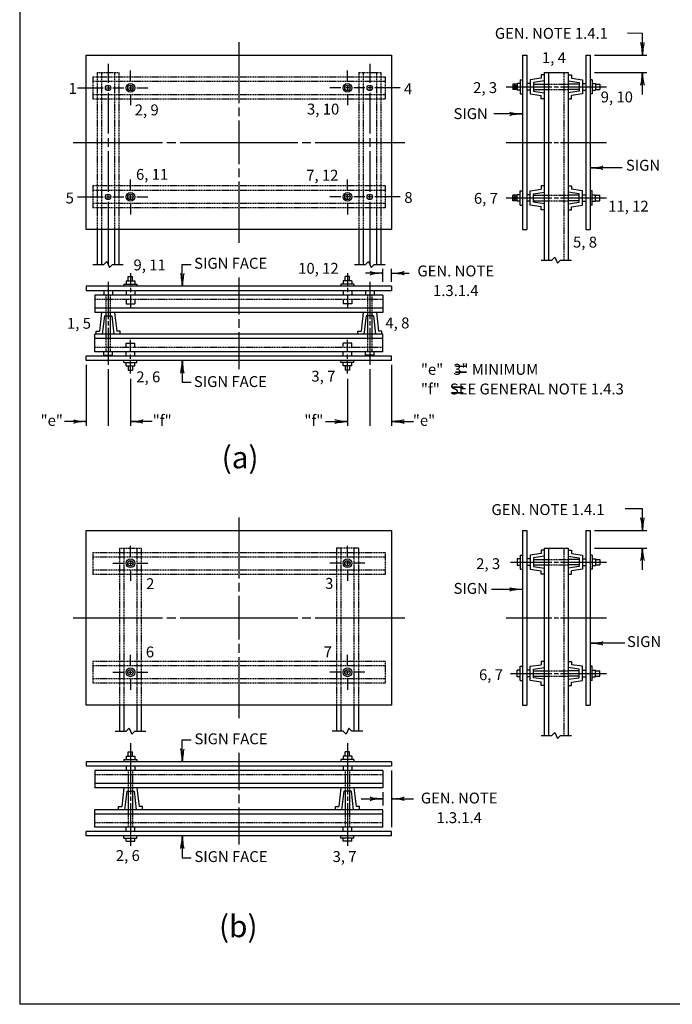
# Model space of a CAD drawing. Extents: x -11 to 628, y -367 to 56.
# Drawn here: x -11 to 139, y -364 to -138 of the extents above; entities that cross this region are included whole.
import ezdxf
from ezdxf.enums import TextEntityAlignment as Align

# ---------------------------------------------------------------- set-up
doc = ezdxf.new("R2010")
doc.units = 0
doc.header["$MEASUREMENT"] = 0
doc.linetypes.add('HIDDEN', pattern=[0.375, 0.25, -0.125])
doc.layers.add('1', color=7, linetype='CONTINUOUS')
doc.layers.add('61', color=7, linetype='CONTINUOUS')
doc.styles.add('MONOTXT', font='MONOTXT', dxfattribs={"height": 0.2})
doc.styles.add('TXT', font='TXT', dxfattribs={"height": 0.2})

# ---------------------------------------------------------------- blocks, each defined once
blk = doc.blocks.new('LDR')
at = {"layer": '1', "color": 1, "linetype": 'CONTINUOUS'}
for centre, major_axis, ratio, start_param, end_param in [((-0.004669, 0.000882), (0.007319, -0.000732), 0.07063, 3.1407148, 5.41811), ((-0.004547, -0.001151), (0.00744, 0.000651), 0.122415, 0.8963533, 3.1415927)]:
    blk.add_ellipse(centre, major_axis=major_axis, ratio=ratio, start_param=start_param, end_param=end_param, dxfattribs=at)

msp = doc.modelspace()

# ---------------------------------------------------------------- linework, layer by layer
at = {"layer": '1', "color": 7, "linetype": 'CONTINUOUS'}
for p, q in [((132.06025, -141.47875), (128.668, -141.446583)), ((132.06025, -146.47875), (132.06025, -141.47875)), ((39.56025, -143.47875), (39.56025, -157.47875)), ((121.06025, -146.47875), (133.06025, -146.47875)), ((9.56025, -148.47875), (9.56025, -152.85375)), ((69.56025, -148.47875), (69.56025, -152.85375)), ((14.68525, -152.47875), (14.68525, -149.97875)), ((64.43525, -152.47875), (64.43525, -149.97875)), ((121.06025, -150.47875), (133.06025, -150.47875)), ((132.06025, -155.47875), (132.06025, -150.47875)), ((2.56025, -153.97875), (8.43525, -153.97875)), ((9.18525, -153.97875), (9.93525, -153.97875)), ((9.56025, -153.60375), (9.56025, -154.35375)), ((9.56025, -155.10375), (9.56025, -164.47875)), ((10.68525, -153.97875), (13.18525, -153.97875)), ((14.31025, -153.97875), (15.06025, -153.97875)), ((14.68525, -153.60375), (14.68525, -154.35375)), ((14.68525, -155.47875), (14.68525, -157.97875)), ((16.18525, -153.97875), (18.68525, -153.97875)), ((62.93525, -153.97875), (60.43525, -153.97875)), ((64.81025, -153.97875), (64.06025, -153.97875)), ((64.43525, -153.60375), (64.43525, -154.35375)), ((64.43525, -155.47875), (64.43525, -157.97875)), ((68.43525, -153.97875), (65.93525, -153.97875)), ((69.93525, -153.97875), (69.18525, -153.97875)), ((69.56025, -153.60375), (69.56025, -154.35375)), ((69.56025, -155.10375), (69.56025, -164.47875)), ((76.56025, -153.97875), (70.68525, -153.97875)), ((100.819167, -153.72875), (111.31025, -153.72875)), ((111.81025, -153.72875), (112.81025, -153.72875)), ((113.31025, -153.72875), (123.801333, -153.72875)), ((39.56025, -158.47875), (39.56025, -160.47875)), ((104.546167, -159.963333), (97.972083, -159.963333)), ((39.56025, -161.47875), (39.56025, -166.47875)), ((1.56025, -166.47875), (22.06025, -166.47875)), ((9.56025, -165.47875), (9.56025, -167.47875)), ((23.06025, -166.47875), (25.06025, -166.47875)), ((26.06025, -166.47875), (39.56025, -166.47875)), ((39.56025, -166.47875), (39.56025, -171.47875)), ((39.56025, -166.47875), (53.06025, -166.47875)), ((54.06025, -166.47875), (56.06025, -166.47875)), ((57.06025, -166.47875), (77.56025, -166.47875)), ((69.56025, -165.47875), (69.56025, -167.47875)), ((100.819167, -166.47875), (111.31025, -166.47875)), ((111.81025, -166.47875), (112.81025, -166.47875)), ((113.31025, -166.47875), (123.801333, -166.47875)), ((9.56025, -168.47875), (9.56025, -177.85375)), ((69.56025, -168.47875), (69.56025, -177.85375)), ((39.56025, -172.47875), (39.56025, -174.47875)), ((127.381833, -172.326083), (120.128833, -172.326083)), ((14.68525, -177.47875), (14.68525, -174.97875)), ((39.56025, -175.47875), (39.56025, -189.47875)), ((64.43525, -177.47875), (64.43525, -174.97875)), ((2.56025, -178.97875), (8.43525, -178.97875)), ((9.18525, -178.97875), (9.93525, -178.97875)), ((9.56025, -179.35375), (9.56025, -178.60375)), ((9.56025, -180.10375), (9.56025, -194.478833)), ((10.68525, -178.97875), (13.18525, -178.97875)), ((14.31025, -178.97875), (15.06025, -178.97875)), ((14.68525, -179.35375), (14.68525, -178.60375)), ((14.68525, -180.47875), (14.68525, -182.97875)), ((16.18525, -178.97875), (18.68525, -178.97875)), ((62.93525, -178.97875), (60.43525, -178.97875)), ((64.81025, -178.97875), (64.06025, -178.97875)), ((64.43525, -179.35375), (64.43525, -178.60375)), ((64.43525, -180.47875), (64.43525, -182.97875)), ((68.43525, -178.97875), (65.93525, -178.97875)), ((69.93525, -178.97875), (69.18525, -178.97875)), ((69.56025, -179.35375), (69.56025, -178.60375)), ((69.56025, -180.10375), (69.56025, -194.478833)), ((76.56025, -178.97875), (70.68525, -178.97875)), ((100.819167, -179.22875), (111.31025, -179.22875)), ((111.81025, -179.22875), (112.81025, -179.22875)), ((113.31025, -179.22875), (123.801333, -179.22875)), ((26.579917, -199.448083), (26.579917, -194.448083)), ((26.579917, -194.448083), (28.579917, -194.448083)), ((72.56025, -198.47875), (72.56025, -195.47875)), ((74.56025, -198.47875), (74.56025, -195.47875)), ((9.56025, -198.47875), (9.56025, -206.97875)), ((14.68525, -196.47875), (14.68525, -199.35375)), ((39.56025, -197.47875), (39.56025, -205.97875)), ((64.43525, -196.47875), (64.43525, -199.35375)), ((72.56025, -196.47875), (68.56025, -196.47875)), ((69.56025, -198.47875), (69.56025, -206.97875)), ((74.56025, -196.47875), (78.56025, -196.47875)), ((14.68525, -199.85375), (14.68525, -200.85375)), ((64.43525, -199.85375), (64.43525, -200.85375)), ((14.68525, -201.35375), (14.68525, -204.22875)), ((64.43525, -201.35375), (64.43525, -204.22875)), ((9.56025, -207.47875), (9.56025, -208.47875)), ((39.56025, -206.97875), (39.56025, -208.97875)), ((69.56025, -207.47875), (69.56025, -208.47875)), ((9.56025, -208.97875), (9.56025, -217.47875)), ((69.56025, -208.97875), (69.56025, -217.47875)), ((14.68525, -214.60375), (14.68525, -211.72875)), ((39.56025, -209.97875), (39.56025, -218.47875)), ((64.43525, -214.60375), (64.43525, -211.72875)), ((14.68525, -216.10375), (14.68525, -215.10375)), ((14.68525, -219.47875), (14.68525, -216.60375)), ((26.579917, -216.47875), (26.579917, -221.47875)), ((64.43525, -216.10375), (64.43525, -215.10375)), ((64.43525, -219.47875), (64.43525, -216.60375)), ((4.56025, -217.47875), (4.56025, -231.47875)), ((9.56025, -218.47875), (9.56025, -231.47875)), ((69.56025, -218.47875), (69.56025, -231.47875)), ((74.56025, -217.47875), (74.56025, -231.47875)), ((14.68525, -220.72875), (14.68525, -231.47875)), ((64.43525, -220.72875), (64.43525, -231.47875)), ((26.579917, -221.47875), (28.579917, -221.47875)), ((4.56025, -230.47875), (-0.43975, -230.47875)), ((19.68525, -230.47875), (14.68525, -230.47875)), ((59.43525, -230.47875), (64.43525, -230.47875)), ((74.56025, -230.47875), (79.56025, -230.47875)), ((132.06025, -250.47875), (128.087333, -250.497833)), ((132.06025, -255.47875), (132.06025, -250.47875)), ((39.56025, -252.47875), (39.56025, -266.47875)), ((121.06025, -255.47875), (133.06025, -255.47875)), ((14.68525, -261.47875), (14.68525, -258.97875)), ((64.43525, -261.47875), (64.43525, -258.97875)), ((121.06025, -259.47875), (133.06025, -259.47875)), ((132.06025, -264.47875), (132.06025, -259.47875)), ((10.68525, -262.97875), (13.18525, -262.97875)), ((14.31025, -262.97875), (15.06025, -262.97875)), ((14.68525, -262.60375), (14.68525, -263.35375)), ((16.18525, -262.97875), (18.68525, -262.97875)), ((62.93525, -262.97875), (60.43525, -262.97875)), ((64.81025, -262.97875), (64.06025, -262.97875)), ((64.43525, -262.60375), (64.43525, -263.35375)), ((68.43525, -262.97875), (65.93525, -262.97875)), ((101.819167, -262.72875), (111.31025, -262.72875)), ((111.81025, -262.72875), (112.81025, -262.72875)), ((113.31025, -262.72875), (123.801333, -262.72875)), ((14.68525, -264.47875), (14.68525, -266.97875)), ((64.43525, -264.47875), (64.43525, -266.97875)), ((39.56025, -267.47875), (39.56025, -269.47875)), ((39.56025, -270.47875), (39.56025, -275.47875)), ((104.546167, -268.963333), (97.4455, -268.963333)), ((1.56025, -275.47875), (22.06025, -275.47875)), ((23.06025, -275.47875), (25.06025, -275.47875)), ((26.06025, -275.47875), (39.56025, -275.47875)), ((39.56025, -275.47875), (39.56025, -280.47875)), ((39.56025, -275.47875), (53.06025, -275.47875)), ((54.06025, -275.47875), (56.06025, -275.47875)), ((57.06025, -275.47875), (77.56025, -275.47875)), ((100.819167, -275.47875), (111.31025, -275.47875)), ((111.81025, -275.47875), (112.81025, -275.47875)), ((113.31025, -275.47875), (123.801333, -275.47875)), ((39.56025, -281.47875), (39.56025, -283.47875)), ((128.016083, -281.326083), (120.128833, -281.326083)), ((14.68525, -286.47875), (14.68525, -283.97875)), ((64.43525, -286.47875), (64.43525, -283.97875)), ((39.56025, -284.47875), (39.56025, -298.47875)), ((10.68525, -287.97875), (13.18525, -287.97875)), ((14.31025, -287.97875), (15.06025, -287.97875)), ((14.68525, -288.35375), (14.68525, -287.60375)), ((16.18525, -287.97875), (18.68525, -287.97875)), ((62.93525, -287.97875), (60.43525, -287.97875)), ((64.81025, -287.97875), (64.06025, -287.97875)), ((64.43525, -288.35375), (64.43525, -287.60375)), ((68.43525, -287.97875), (65.93525, -287.97875)), ((101.819167, -288.22875), (111.31025, -288.22875)), ((111.81025, -288.22875), (112.81025, -288.22875)), ((113.31025, -288.22875), (123.801333, -288.22875)), ((14.68525, -289.47875), (14.68525, -291.97875)), ((64.43525, -289.47875), (64.43525, -291.97875)), ((14.68525, -304.22875), (14.68525, -315.97875)), ((26.579917, -308.448083), (26.579917, -303.448083)), ((26.579917, -303.448083), (28.579917, -303.448083)), ((64.43525, -304.22875), (64.43525, -315.97875)), ((39.56025, -306.47875), (39.56025, -314.97875)), ((74.56025, -310.47875), (74.56025, -323.47875)), ((39.56025, -315.97875), (39.56025, -317.97875)), ((72.56025, -315.47875), (72.56025, -318.47875)), ((14.68525, -316.47875), (14.68525, -317.47875)), ((14.68525, -317.97875), (14.68525, -327.72875)), ((64.43525, -316.47875), (64.43525, -317.47875)), ((64.43525, -317.97875), (64.43525, -327.72875)), ((67.56025, -316.97875), (72.56025, -316.97875)), ((74.56025, -316.97875), (79.56025, -316.97875)), ((39.56025, -318.97875), (39.56025, -327.47875)), ((26.579917, -325.47875), (26.579917, -330.47875)), ((26.579917, -330.47875), (28.579917, -330.47875))]:
    msp.add_line(p, q, dxfattribs=at)
at = {"layer": '1', "color": 212, "linetype": 'CONTINUOUS'}
for p, q in [((4.56025, -146.47875), (74.56025, -146.47875)), ((4.56025, -186.47875), (4.56025, -146.47875)), ((74.56025, -146.47875), (74.56025, -186.47875)), ((104.56025, -146.47875), (104.56025, -186.47875)), ((104.56025, -146.47875), (105.56025, -146.47875)), ((105.56025, -146.47875), (105.56025, -186.47875)), ((119.06025, -146.47875), (119.06025, -186.47875)), ((119.06025, -146.47875), (120.06025, -146.47875)), ((120.06025, -146.47875), (120.06025, -186.47875)), ((109.56025, -150.97875), (108.81025, -150.97875)), ((108.81025, -150.97875), (108.81025, -151.72875)), ((109.56025, -150.47875), (109.56025, -193.47875)), ((109.56025, -150.47875), (115.06025, -150.47875)), ((110.56025, -150.47875), (110.56025, -193.47875)), ((115.06025, -150.47875), (115.06025, -193.47875)), ((115.06025, -150.97875), (115.81025, -150.97875)), ((115.81025, -150.97875), (115.81025, -151.72875)), ((103.319167, -153.10375), (102.319167, -153.10375)), ((102.319167, -153.10375), (102.319167, -154.35375)), ((102.569167, -153.35375), (102.569167, -154.10375)), ((102.819167, -153.10375), (102.819167, -154.35375)), ((103.069167, -153.35375), (103.069167, -154.10375)), ((104.069167, -152.97875), (103.319167, -152.97875)), ((103.319167, -152.97875), (103.319167, -154.47875)), ((104.069167, -152.10375), (104.069167, -155.35375)), ((104.069167, -152.10375), (104.56025, -152.10375)), ((106.31025, -152.97875), (105.56025, -152.97875)), ((108.81025, -151.72875), (106.31025, -152.10375)), ((106.31025, -152.10375), (106.31025, -155.35375)), ((109.56025, -152.374583), (107.06025, -152.749583)), ((107.06025, -152.749583), (107.06025, -154.707833)), ((107.06025, -153.10375), (109.56025, -153.10375)), ((115.06025, -152.374583), (117.56025, -152.749583)), ((117.56025, -153.10375), (115.06025, -153.10375)), ((115.81025, -151.72875), (118.31025, -152.10375)), ((117.56025, -152.749583), (117.56025, -154.707833)), ((118.31025, -152.10375), (118.31025, -155.35375)), ((118.31025, -152.97875), (119.06025, -152.97875)), ((120.551333, -152.10375), (120.06025, -152.10375)), ((120.551333, -152.10375), (120.551333, -155.35375)), ((120.551333, -152.97875), (121.301333, -152.97875)), ((121.301333, -152.97875), (121.301333, -154.47875)), ((121.301333, -153.10375), (122.301333, -153.10375)), ((122.301333, -153.10375), (122.301333, -154.35375)), ((103.319167, -154.35375), (102.319167, -154.35375)), ((104.069167, -154.47875), (103.319167, -154.47875)), ((104.069167, -155.35375), (104.56025, -155.35375)), ((106.31025, -154.47875), (105.56025, -154.47875)), ((106.31025, -155.35375), (108.81025, -155.72875)), ((107.06025, -154.35375), (109.56025, -154.35375)), ((107.06025, -154.707833), (109.56025, -155.082833)), ((108.81025, -156.47875), (108.81025, -155.72875)), ((117.56025, -154.35375), (115.06025, -154.35375)), ((117.56025, -154.707833), (115.06025, -155.082833)), ((118.31025, -155.35375), (115.81025, -155.72875)), ((115.81025, -156.47875), (115.81025, -155.72875)), ((118.31025, -154.47875), (119.06025, -154.47875)), ((120.551333, -155.35375), (120.06025, -155.35375)), ((120.551333, -154.47875), (121.301333, -154.47875)), ((121.301333, -154.35375), (122.301333, -154.35375)), ((109.56025, -156.47875), (108.81025, -156.47875)), ((115.06025, -156.47875), (115.81025, -156.47875)), ((104.069167, -180.85375), (104.069167, -177.60375)), ((104.069167, -177.60375), (104.56025, -177.60375)), ((106.31025, -177.60375), (108.81025, -177.22875)), ((106.31025, -180.85375), (106.31025, -177.60375)), ((107.06025, -178.249667), (109.56025, -177.874667)), ((107.06025, -180.207917), (107.06025, -178.249667)), ((109.56025, -176.47875), (108.81025, -176.47875)), ((108.81025, -176.47875), (108.81025, -177.22875)), ((115.06025, -176.47875), (115.81025, -176.47875)), ((117.56025, -178.249667), (115.06025, -177.874667)), ((115.81025, -176.47875), (115.81025, -177.22875)), ((118.31025, -177.60375), (115.81025, -177.22875)), ((117.56025, -180.207917), (117.56025, -178.249667)), ((118.31025, -180.85375), (118.31025, -177.60375)), ((120.551333, -177.60375), (120.06025, -177.60375)), ((120.551333, -180.85375), (120.551333, -177.60375)), ((103.319167, -178.60375), (102.319167, -178.60375)), ((102.319167, -179.85375), (102.319167, -178.60375)), ((103.319167, -179.85375), (102.319167, -179.85375)), ((102.569167, -179.60375), (102.569167, -178.85375)), ((102.819167, -179.85375), (102.819167, -178.60375)), ((103.069167, -179.60375), (103.069167, -178.85375)), ((104.069167, -178.47875), (103.319167, -178.47875)), ((103.319167, -179.97875), (103.319167, -178.47875)), ((104.069167, -179.97875), (103.319167, -179.97875)), ((106.31025, -178.47875), (105.56025, -178.47875)), ((106.31025, -179.97875), (105.56025, -179.97875)), ((107.06025, -178.60375), (109.56025, -178.60375)), ((107.06025, -179.85375), (109.56025, -179.85375)), ((109.56025, -180.582917), (107.06025, -180.207917)), ((117.56025, -178.60375), (115.06025, -178.60375)), ((117.56025, -179.85375), (115.06025, -179.85375)), ((115.06025, -180.582917), (117.56025, -180.207917)), ((118.31025, -178.47875), (119.06025, -178.47875)), ((118.31025, -179.97875), (119.06025, -179.97875)), ((120.551333, -178.47875), (121.301333, -178.47875)), ((120.551333, -179.97875), (121.301333, -179.97875)), ((121.301333, -179.97875), (121.301333, -178.47875)), ((121.301333, -178.60375), (122.301333, -178.60375)), ((121.301333, -179.85375), (122.301333, -179.85375)), ((122.301333, -179.85375), (122.301333, -178.60375)), ((104.069167, -180.85375), (104.56025, -180.85375)), ((108.81025, -181.22875), (106.31025, -180.85375)), ((108.81025, -181.97875), (108.81025, -181.22875)), ((109.56025, -181.97875), (108.81025, -181.97875)), ((115.06025, -181.97875), (115.81025, -181.97875)), ((115.81025, -181.22875), (118.31025, -180.85375)), ((115.81025, -181.97875), (115.81025, -181.22875)), ((120.551333, -180.85375), (120.06025, -180.85375)), ((74.56025, -186.47875), (4.56025, -186.47875)), ((7.06025, -186.47875), (7.06025, -194.47875)), ((8.06025, -186.47875), (8.06025, -194.47875)), ((11.06025, -186.47875), (11.06025, -194.47875)), ((12.06025, -186.47875), (12.06025, -194.47875)), ((67.06025, -186.47875), (67.06025, -194.47875)), ((68.06025, -186.47875), (68.06025, -194.47875)), ((71.06025, -186.47875), (71.06025, -194.47875)), ((72.06025, -186.47875), (72.06025, -194.47875)), ((104.56025, -186.47875), (105.56025, -186.47875)), ((119.06025, -186.47875), (120.06025, -186.47875)), ((8.56025, -194.47875), (9.267333, -193.771583)), ((9.267333, -193.771583), (9.853083, -195.185833)), ((68.56025, -194.47875), (69.267333, -193.771583)), ((69.267333, -193.771583), (69.853083, -195.185833)), ((108.81025, -193.47875), (111.31025, -193.47875)), ((111.31025, -193.47875), (112.017333, -192.771583)), ((112.017333, -192.771583), (112.603083, -194.185833)), ((113.31025, -193.47875), (112.603083, -194.185833)), ((113.31025, -193.47875), (115.81025, -193.47875)), ((6.06025, -194.47875), (8.56025, -194.47875)), ((10.56025, -194.47875), (9.853083, -195.185833)), ((10.56025, -194.47875), (13.06025, -194.47875)), ((66.06025, -194.47875), (68.56025, -194.47875)), ((70.56025, -194.47875), (69.853083, -195.185833)), ((70.56025, -194.47875), (73.06025, -194.47875)), ((13.68525, -198.22875), (15.68525, -198.22875)), ((13.68525, -198.22875), (13.68525, -198.97875)), ((14.18525, -198.22875), (14.18525, -197.22875)), ((14.18525, -197.22875), (15.18525, -197.22875)), ((15.18525, -198.22875), (15.18525, -197.22875)), ((15.68525, -198.22875), (15.68525, -198.97875)), ((65.43525, -198.22875), (63.43525, -198.22875)), ((63.43525, -198.22875), (63.43525, -198.97875)), ((63.93525, -198.22875), (63.93525, -197.22875)), ((64.93525, -197.22875), (63.93525, -197.22875)), ((64.93525, -198.22875), (64.93525, -197.22875)), ((65.43525, -198.22875), (65.43525, -198.97875)), ((74.56025, -199.47875), (4.56025, -199.47875)), ((4.56025, -199.47875), (4.56025, -200.47875)), ((74.56025, -200.47875), (4.56025, -200.47875)), ((8.56025, -200.47875), (8.56025, -201.47875)), ((10.56025, -200.47875), (10.56025, -201.47875)), ((13.18525, -198.97875), (13.18525, -199.47875)), ((13.18525, -198.97875), (16.18525, -198.97875)), ((13.68525, -200.47875), (13.68525, -201.47875)), ((15.68525, -200.47875), (15.68525, -201.47875)), ((16.18525, -198.97875), (16.18525, -199.47875)), ((62.93525, -198.97875), (62.93525, -199.47875)), ((65.93525, -198.97875), (62.93525, -198.97875)), ((63.43525, -200.47875), (63.43525, -201.47875)), ((65.43525, -200.47875), (65.43525, -201.47875)), ((65.93525, -198.97875), (65.93525, -199.47875)), ((68.56025, -200.47875), (68.56025, -201.47875)), ((68.56025, -200.47875), (68.56025, -201.47875)), ((70.56025, -200.47875), (70.56025, -201.47875)), ((70.56025, -200.47875), (70.56025, -201.47875)), ((74.56025, -199.47875), (74.56025, -200.47875)), ((72.56025, -201.47875), (6.56025, -201.47875)), ((6.56025, -201.47875), (6.56025, -205.47875)), ((13.68525, -202.47875), (13.68525, -203.47875)), ((15.68525, -202.47875), (15.68525, -203.47875)), ((63.43525, -202.47875), (63.43525, -203.47875)), ((65.43525, -202.47875), (65.43525, -203.47875)), ((72.56025, -201.47875), (72.56025, -205.47875)), ((72.56025, -204.47875), (6.56025, -204.47875)), ((13.68525, -203.47875), (15.68525, -203.47875)), ((65.43525, -203.47875), (63.43525, -203.47875)), ((72.56025, -205.47875), (6.56025, -205.47875)), ((8.06025, -205.468167), (7.56025, -209.72875)), ((8.727333, -206.218167), (8.227333, -210.47875)), ((8.727333, -206.218167), (10.393083, -206.218167)), ((9.06025, -206.218167), (9.06025, -210.47875)), ((10.06025, -206.218167), (10.06025, -210.47875)), ((10.393083, -206.218167), (10.893083, -210.47875)), ((11.06025, -205.468167), (11.56025, -209.72875)), ((68.06025, -205.468167), (67.56025, -209.72875)), ((68.727417, -206.218167), (68.227417, -210.47875)), ((70.393167, -206.218167), (68.727417, -206.218167)), ((69.06025, -206.218167), (69.06025, -210.47875)), ((70.06025, -206.218167), (70.06025, -210.47875)), ((70.393167, -206.218167), (70.893167, -210.47875)), ((71.06025, -205.468167), (71.56025, -209.72875)), ((6.81025, -210.47875), (6.81025, -209.72875)), ((6.81025, -209.72875), (7.56025, -209.72875)), ((12.31025, -209.72875), (11.56025, -209.72875)), ((12.31025, -210.47875), (12.31025, -209.72875)), ((66.81025, -210.47875), (66.81025, -209.72875)), ((66.81025, -209.72875), (67.56025, -209.72875)), ((72.31025, -209.72875), (71.56025, -209.72875)), ((72.31025, -210.47875), (72.31025, -209.72875)), ((72.56025, -210.47875), (6.56025, -210.47875)), ((6.56025, -214.47875), (6.56025, -210.47875)), ((72.56025, -211.47875), (6.56025, -211.47875)), ((72.56025, -214.47875), (72.56025, -210.47875)), ((13.68525, -213.47875), (13.68525, -212.47875)), ((13.68525, -212.47875), (15.68525, -212.47875)), ((15.68525, -213.47875), (15.68525, -212.47875)), ((63.43525, -213.47875), (63.43525, -212.47875)), ((65.43525, -212.47875), (63.43525, -212.47875)), ((65.43525, -213.47875), (65.43525, -212.47875)), ((74.56025, -215.47875), (4.56025, -215.47875)), ((4.56025, -216.47875), (4.56025, -215.47875)), ((74.56025, -216.47875), (4.56025, -216.47875)), ((72.56025, -214.47875), (6.56025, -214.47875)), ((8.56025, -215.22875), (8.56025, -214.47875)), ((8.56025, -215.22875), (10.56025, -215.22875)), ((10.56025, -215.22875), (10.56025, -214.47875)), ((13.18525, -216.97875), (13.18525, -216.47875)), ((13.68525, -215.47875), (13.68525, -214.47875)), ((15.68525, -215.47875), (15.68525, -214.47875)), ((16.18525, -216.97875), (16.18525, -216.47875)), ((62.93525, -216.97875), (62.93525, -216.47875)), ((63.43525, -215.47875), (63.43525, -214.47875)), ((65.43525, -215.47875), (65.43525, -214.47875)), ((65.93525, -216.97875), (65.93525, -216.47875)), ((68.56025, -215.22875), (68.56025, -214.47875)), ((68.56025, -215.22875), (68.56025, -214.47875)), ((68.56025, -215.22875), (70.56025, -215.22875)), ((70.56025, -215.22875), (68.56025, -215.22875)), ((70.56025, -215.22875), (70.56025, -214.47875)), ((70.56025, -215.22875), (70.56025, -214.47875)), ((74.56025, -216.47875), (74.56025, -215.47875)), ((13.18525, -216.97875), (16.18525, -216.97875)), ((13.68525, -217.72875), (13.68525, -216.97875)), ((13.68525, -217.72875), (15.68525, -217.72875)), ((14.18525, -217.72875), (14.18525, -218.72875)), ((14.18525, -218.72875), (15.18525, -218.72875)), ((15.18525, -217.72875), (15.18525, -218.72875)), ((15.68525, -217.72875), (15.68525, -216.97875)), ((65.93525, -216.97875), (62.93525, -216.97875)), ((63.43525, -217.72875), (63.43525, -216.97875)), ((65.43525, -217.72875), (63.43525, -217.72875)), ((63.93525, -217.72875), (63.93525, -218.72875)), ((64.93525, -218.72875), (63.93525, -218.72875)), ((64.93525, -217.72875), (64.93525, -218.72875)), ((65.43525, -217.72875), (65.43525, -216.97875)), ((4.56025, -255.47875), (74.56025, -255.47875)), ((4.56025, -295.47875), (4.56025, -255.47875)), ((74.56025, -255.47875), (74.56025, -295.47875)), ((104.56025, -255.47875), (104.56025, -295.47875)), ((104.56025, -255.47875), (105.56025, -255.47875)), ((105.56025, -255.47875), (105.56025, -295.47875)), ((119.06025, -255.47875), (119.06025, -295.47875)), ((119.06025, -255.47875), (120.06025, -255.47875)), ((120.06025, -255.47875), (120.06025, -295.47875)), ((109.56025, -259.47875), (109.56025, -302.47875)), ((109.56025, -259.47875), (115.06025, -259.47875)), ((110.56025, -259.47875), (110.56025, -302.47875)), ((115.06025, -259.47875), (115.06025, -302.47875)), ((104.069167, -261.10375), (104.069167, -264.35375)), ((104.069167, -261.10375), (104.56025, -261.10375)), ((108.81025, -260.72875), (106.31025, -261.10375)), ((106.31025, -261.10375), (106.31025, -264.35375)), ((109.56025, -261.374583), (107.06025, -261.749583)), ((107.06025, -261.749583), (107.06025, -263.707833)), ((109.56025, -259.97875), (108.81025, -259.97875)), ((108.81025, -259.97875), (108.81025, -260.72875)), ((115.06025, -259.97875), (115.81025, -259.97875)), ((115.06025, -261.374583), (117.56025, -261.749583)), ((115.81025, -259.97875), (115.81025, -260.72875)), ((115.81025, -260.72875), (118.31025, -261.10375)), ((117.56025, -261.749583), (117.56025, -263.707833)), ((118.31025, -261.10375), (118.31025, -264.35375)), ((120.551333, -261.10375), (120.06025, -261.10375)), ((120.551333, -261.10375), (120.551333, -264.35375)), ((104.069167, -261.97875), (103.319167, -261.97875)), ((103.319167, -261.97875), (103.319167, -263.47875)), ((104.069167, -263.47875), (103.319167, -263.47875)), ((106.31025, -261.97875), (105.56025, -261.97875)), ((106.31025, -263.47875), (105.56025, -263.47875)), ((107.06025, -262.10375), (109.56025, -262.10375)), ((107.06025, -263.35375), (109.56025, -263.35375)), ((107.06025, -263.707833), (109.56025, -264.082833)), ((117.56025, -262.10375), (115.06025, -262.10375)), ((117.56025, -263.35375), (115.06025, -263.35375)), ((117.56025, -263.707833), (115.06025, -264.082833)), ((118.31025, -261.97875), (119.06025, -261.97875)), ((118.31025, -263.47875), (119.06025, -263.47875)), ((120.551333, -261.97875), (121.301333, -261.97875)), ((120.551333, -263.47875), (121.301333, -263.47875)), ((121.301333, -261.97875), (121.301333, -263.47875)), ((121.301333, -262.10375), (122.301333, -262.10375)), ((121.301333, -263.35375), (122.301333, -263.35375)), ((122.301333, -262.10375), (122.301333, -263.35375)), ((104.069167, -264.35375), (104.56025, -264.35375)), ((106.31025, -264.35375), (108.81025, -264.72875)), ((108.81025, -265.47875), (108.81025, -264.72875)), ((109.56025, -265.47875), (108.81025, -265.47875)), ((115.06025, -265.47875), (115.81025, -265.47875)), ((118.31025, -264.35375), (115.81025, -264.72875)), ((115.81025, -265.47875), (115.81025, -264.72875)), ((120.551333, -264.35375), (120.06025, -264.35375)), ((104.069167, -289.85375), (104.069167, -286.60375)), ((104.069167, -286.60375), (104.56025, -286.60375)), ((106.31025, -286.60375), (108.81025, -286.22875)), ((106.31025, -289.85375), (106.31025, -286.60375)), ((109.56025, -285.47875), (108.81025, -285.47875)), ((108.81025, -285.47875), (108.81025, -286.22875)), ((115.06025, -285.47875), (115.81025, -285.47875)), ((115.81025, -285.47875), (115.81025, -286.22875)), ((118.31025, -286.60375), (115.81025, -286.22875)), ((118.31025, -289.85375), (118.31025, -286.60375)), ((120.551333, -286.60375), (120.06025, -286.60375)), ((120.551333, -289.85375), (120.551333, -286.60375)), ((104.069167, -287.47875), (103.319167, -287.47875)), ((103.319167, -288.97875), (103.319167, -287.47875)), ((106.31025, -287.47875), (105.56025, -287.47875)), ((107.06025, -287.249667), (109.56025, -286.874667)), ((107.06025, -289.207917), (107.06025, -287.249667)), ((107.06025, -287.60375), (109.56025, -287.60375)), ((107.06025, -288.85375), (109.56025, -288.85375)), ((117.56025, -287.249667), (115.06025, -286.874667)), ((117.56025, -287.60375), (115.06025, -287.60375)), ((117.56025, -288.85375), (115.06025, -288.85375)), ((117.56025, -289.207917), (117.56025, -287.249667)), ((118.31025, -287.47875), (119.06025, -287.47875)), ((120.551333, -287.47875), (121.301333, -287.47875)), ((121.301333, -288.97875), (121.301333, -287.47875)), ((121.301333, -287.60375), (122.301333, -287.60375)), ((121.301333, -288.85375), (122.301333, -288.85375)), ((122.301333, -288.85375), (122.301333, -287.60375)), ((104.069167, -288.97875), (103.319167, -288.97875)), ((104.069167, -289.85375), (104.56025, -289.85375)), ((106.31025, -288.97875), (105.56025, -288.97875)), ((108.81025, -290.22875), (106.31025, -289.85375)), ((109.56025, -289.582917), (107.06025, -289.207917)), ((108.81025, -290.97875), (108.81025, -290.22875)), ((109.56025, -290.97875), (108.81025, -290.97875)), ((115.06025, -289.582917), (117.56025, -289.207917)), ((115.06025, -290.97875), (115.81025, -290.97875)), ((115.81025, -290.22875), (118.31025, -289.85375)), ((115.81025, -290.97875), (115.81025, -290.22875)), ((118.31025, -288.97875), (119.06025, -288.97875)), ((120.551333, -289.85375), (120.06025, -289.85375)), ((120.551333, -288.97875), (121.301333, -288.97875)), ((74.56025, -295.47875), (4.56025, -295.47875)), ((12.18525, -295.47875), (12.18525, -301.47875)), ((13.18525, -295.47875), (13.18525, -301.47875)), ((16.18525, -295.47875), (16.18525, -301.47875)), ((17.18525, -295.47875), (17.18525, -301.47875)), ((61.93525, -295.47875), (61.93525, -301.47875)), ((62.93525, -295.47875), (62.93525, -301.47875)), ((65.93525, -295.47875), (65.93525, -301.47875)), ((66.93525, -295.47875), (66.93525, -301.47875)), ((104.56025, -295.47875), (105.56025, -295.47875)), ((119.06025, -295.47875), (120.06025, -295.47875)), ((11.18525, -301.47875), (13.68525, -301.47875)), ((13.68525, -301.47875), (14.392333, -300.771583)), ((14.392333, -300.771583), (14.978083, -302.185833)), ((15.68525, -301.47875), (14.978083, -302.185833)), ((15.68525, -301.47875), (18.18525, -301.47875)), ((63.43525, -301.47875), (60.93525, -301.47875)), ((63.43525, -301.47875), (64.142417, -302.185833)), ((64.728167, -300.771583), (64.142417, -302.185833)), ((65.43525, -301.47875), (64.728167, -300.771583)), ((67.93525, -301.47875), (65.43525, -301.47875)), ((108.81025, -302.47875), (111.31025, -302.47875)), ((111.31025, -302.47875), (112.017333, -301.771583)), ((112.017333, -301.771583), (112.603083, -303.185833)), ((113.31025, -302.47875), (112.603083, -303.185833)), ((113.31025, -302.47875), (115.81025, -302.47875)), ((14.18525, -307.22875), (14.18525, -306.22875)), ((14.18525, -306.22875), (15.18525, -306.22875)), ((15.18525, -307.22875), (15.18525, -306.22875)), ((63.93525, -307.22875), (63.93525, -306.22875)), ((64.93525, -306.22875), (63.93525, -306.22875)), ((64.93525, -307.22875), (64.93525, -306.22875)), ((74.56025, -308.47875), (4.56025, -308.47875)), ((4.56025, -308.47875), (4.56025, -309.47875)), ((13.18525, -307.97875), (13.18525, -308.47875)), ((13.18525, -307.97875), (16.18525, -307.97875)), ((13.68525, -307.22875), (15.68525, -307.22875)), ((13.68525, -307.22875), (13.68525, -307.97875)), ((15.68525, -307.22875), (15.68525, -307.97875)), ((16.18525, -307.97875), (16.18525, -308.47875)), ((62.93525, -307.97875), (62.93525, -308.47875)), ((65.93525, -307.97875), (62.93525, -307.97875)), ((65.43525, -307.22875), (63.43525, -307.22875)), ((63.43525, -307.22875), (63.43525, -307.97875)), ((65.43525, -307.22875), (65.43525, -307.97875)), ((65.93525, -307.97875), (65.93525, -308.47875)), ((74.56025, -308.47875), (74.56025, -309.47875)), ((74.56025, -309.47875), (4.56025, -309.47875)), ((72.56025, -310.47875), (6.56025, -310.47875)), ((6.56025, -310.47875), (6.56025, -314.47875)), ((13.68525, -309.47875), (13.68525, -310.47875)), ((15.68525, -309.47875), (15.68525, -310.47875)), ((63.43525, -309.47875), (63.43525, -310.47875)), ((65.43525, -309.47875), (65.43525, -310.47875)), ((72.56025, -310.47875), (72.56025, -314.47875)), ((72.56025, -313.47875), (6.56025, -313.47875)), ((72.56025, -314.47875), (6.56025, -314.47875)), ((13.18525, -314.468167), (12.68525, -318.72875)), ((13.852333, -315.218167), (13.352333, -319.47875)), ((13.852333, -315.218167), (15.518083, -315.218167)), ((14.18525, -315.218167), (14.18525, -319.47875)), ((15.18525, -315.218167), (15.18525, -319.47875)), ((15.518083, -315.218167), (16.018083, -319.47875)), ((16.18525, -314.468167), (16.68525, -318.72875)), ((62.93525, -314.468167), (62.43525, -318.72875)), ((63.602417, -315.218167), (63.102417, -319.47875)), ((65.268167, -315.218167), (63.602417, -315.218167)), ((63.93525, -315.218167), (63.93525, -319.47875)), ((64.93525, -315.218167), (64.93525, -319.47875)), ((65.268167, -315.218167), (65.768167, -319.47875)), ((65.93525, -314.468167), (66.43525, -318.72875)), ((72.56025, -319.47875), (6.56025, -319.47875)), ((6.56025, -323.47875), (6.56025, -319.47875)), ((72.56025, -320.47875), (6.56025, -320.47875)), ((11.93525, -319.47875), (11.93525, -318.72875)), ((11.93525, -318.72875), (12.68525, -318.72875)), ((17.43525, -318.72875), (16.68525, -318.72875)), ((17.43525, -319.47875), (17.43525, -318.72875)), ((61.68525, -319.47875), (61.68525, -318.72875)), ((61.68525, -318.72875), (62.43525, -318.72875)), ((67.18525, -318.72875), (66.43525, -318.72875)), ((67.18525, -319.47875), (67.18525, -318.72875)), ((72.56025, -323.47875), (72.56025, -319.47875)), ((74.56025, -324.47875), (4.56025, -324.47875)), ((4.56025, -325.47875), (4.56025, -324.47875)), ((72.56025, -323.47875), (6.56025, -323.47875)), ((13.68525, -324.47875), (13.68525, -323.47875)), ((15.68525, -324.47875), (15.68525, -323.47875)), ((63.43525, -324.47875), (63.43525, -323.47875)), ((65.43525, -324.47875), (65.43525, -323.47875)), ((74.56025, -325.47875), (74.56025, -324.47875)), ((74.56025, -325.47875), (4.56025, -325.47875)), ((13.18525, -325.97875), (13.18525, -325.47875)), ((13.18525, -325.97875), (16.18525, -325.97875)), ((13.68525, -326.72875), (13.68525, -325.97875)), ((13.68525, -326.72875), (15.68525, -326.72875)), ((15.68525, -326.72875), (15.68525, -325.97875)), ((16.18525, -325.97875), (16.18525, -325.47875)), ((62.93525, -325.97875), (62.93525, -325.47875)), ((65.93525, -325.97875), (62.93525, -325.97875)), ((63.43525, -326.72875), (63.43525, -325.97875)), ((65.43525, -326.72875), (63.43525, -326.72875)), ((65.43525, -326.72875), (65.43525, -325.97875)), ((65.93525, -325.97875), (65.93525, -325.47875))]:
    msp.add_line(p, q, dxfattribs=at)
at = {"layer": '1', "color": 212, "linetype": 'HIDDEN'}
for p, q in [((7.06025, -150.47875), (7.06025, -186.47875)), ((7.06025, -150.47875), (12.06025, -150.47875)), ((8.06025, -150.47875), (8.06025, -186.47875)), ((11.06025, -150.47875), (11.06025, -186.47875)), ((12.06025, -150.47875), (12.06025, -186.47875)), ((67.06025, -150.47875), (67.06025, -186.47875)), ((67.06025, -150.47875), (72.06025, -150.47875)), ((68.06025, -150.47875), (68.06025, -186.47875)), ((71.06025, -150.47875), (71.06025, -186.47875)), ((72.06025, -150.47875), (72.06025, -186.47875)), ((114.06025, -150.47875), (114.06025, -193.47875)), ((6.06025, -151.47875), (73.06025, -151.47875)), ((6.06025, -151.47875), (6.06025, -156.47875)), ((6.06025, -152.47875), (73.06025, -152.47875)), ((73.06025, -151.47875), (73.06025, -156.47875)), ((109.56025, -153.10375), (115.06025, -153.10375)), ((6.06025, -155.47875), (73.06025, -155.47875)), ((109.56025, -154.35375), (115.06025, -154.35375)), ((6.06025, -156.47875), (73.06025, -156.47875)), ((73.06025, -176.47875), (6.06025, -176.47875)), ((6.06025, -176.47875), (6.06025, -181.47875)), ((73.06025, -177.47875), (6.06025, -177.47875)), ((73.06025, -176.47875), (73.06025, -181.47875)), ((73.06025, -180.47875), (6.06025, -180.47875)), ((109.56025, -178.60375), (115.06025, -178.60375)), ((109.56025, -179.85375), (115.06025, -179.85375)), ((73.06025, -181.47875), (6.06025, -181.47875)), ((72.56025, -202.47875), (6.56025, -202.47875)), ((9.06025, -201.47875), (9.06025, -206.218167)), ((10.06025, -201.47875), (10.06025, -206.218167)), ((69.06025, -201.47875), (69.06025, -206.218167)), ((70.06025, -201.47875), (70.06025, -206.218167)), ((9.06025, -210.47875), (9.06025, -214.47875)), ((10.06025, -210.47875), (10.06025, -214.47875)), ((69.06025, -210.47875), (69.06025, -214.47875)), ((70.06025, -210.47875), (70.06025, -214.47875)), ((72.56025, -213.47875), (6.56025, -213.47875)), ((12.18525, -259.47875), (12.18525, -295.47875)), ((12.18525, -259.47875), (17.18525, -259.47875)), ((13.18525, -259.47875), (13.18525, -295.47875)), ((16.18525, -259.47875), (16.18525, -295.47875)), ((17.18525, -259.47875), (17.18525, -295.47875)), ((61.93525, -259.47875), (61.93525, -295.47875)), ((66.93525, -259.47875), (61.93525, -259.47875)), ((62.93525, -259.47875), (62.93525, -295.47875)), ((65.93525, -259.47875), (65.93525, -295.47875)), ((66.93525, -259.47875), (66.93525, -295.47875)), ((114.06025, -259.47875), (114.06025, -302.47875)), ((6.06025, -260.47875), (73.06025, -260.47875)), ((6.06025, -260.47875), (6.06025, -265.47875)), ((6.06025, -261.47875), (73.06025, -261.47875)), ((73.06025, -260.47875), (73.06025, -265.47875)), ((109.56025, -262.10375), (115.06025, -262.10375)), ((109.56025, -263.35375), (115.06025, -263.35375)), ((6.06025, -264.47875), (73.06025, -264.47875)), ((6.06025, -265.47875), (73.06025, -265.47875)), ((73.06025, -285.47875), (6.06025, -285.47875)), ((6.06025, -285.47875), (6.06025, -290.47875)), ((73.06025, -286.47875), (6.06025, -286.47875)), ((73.06025, -285.47875), (73.06025, -290.47875)), ((109.56025, -287.60375), (115.06025, -287.60375)), ((109.56025, -288.85375), (115.06025, -288.85375)), ((73.06025, -289.47875), (6.06025, -289.47875)), ((73.06025, -290.47875), (6.06025, -290.47875)), ((72.56025, -311.47875), (6.56025, -311.47875)), ((14.18525, -310.47875), (14.18525, -315.218167)), ((15.18525, -310.47875), (15.18525, -315.218167)), ((63.93525, -310.47875), (63.93525, -315.218167)), ((64.93525, -310.47875), (64.93525, -315.218167)), ((14.18525, -319.47875), (14.18525, -323.47875)), ((15.18525, -319.47875), (15.18525, -323.47875)), ((63.93525, -319.47875), (63.93525, -323.47875)), ((64.93525, -319.47875), (64.93525, -323.47875)), ((72.56025, -322.47875), (6.56025, -322.47875))]:
    msp.add_line(p, q, dxfattribs=at)
at = {"layer": '1', "color": 212, "linetype": 'CONTINUOUS'}
for centre, radius in [((9.56025, -153.97875), 0.625), ((14.68525, -153.97875), 1), ((14.68525, -153.97875), 0.625), ((64.43525, -153.97875), 1), ((64.43525, -153.97875), 0.625), ((69.56025, -153.97875), 0.625), ((14.68525, -178.97875), 1), ((64.43525, -178.97875), 1), ((9.56025, -178.97875), 0.625), ((14.68525, -178.97875), 0.625), ((64.43525, -178.97875), 0.625), ((69.56025, -178.97875), 0.625), ((14.68525, -262.97875), 1), ((14.68525, -262.97875), 0.625), ((64.43525, -262.97875), 1), ((64.43525, -262.97875), 0.625), ((14.68525, -287.97875), 1), ((14.68525, -287.97875), 0.625), ((64.43525, -287.97875), 1), ((64.43525, -287.97875), 0.625)]:
    msp.add_circle(centre, radius, dxfattribs=at)
at = {"layer": '61', "color": 1, "linetype": 'CONTINUOUS'}
for p in [(-10.698083, 55.941917), (628.361917, -364.098083)]:
    msp.add_line(p, (-10.698083, -364.078083), dxfattribs=at)

# ---------------------------------------------------------------- block references
at = {"layer": '1', "color": 1, "linetype": 'CONTINUOUS', "xscale": 240}
for p, yscale, rotation in [((132.06025, -146.47875), 240, 270), ((132.06025, -146.47875), 240, 270), ((132.06025, -150.47875), 240, 90), ((120.128833, -172.326083), 240, 180), ((120.128833, -172.326083), 240, 180), ((74.56025, -196.47875), 240, 180), ((26.579917, -199.448083), 240, 270), ((26.579917, -199.448083), 240, 270), ((26.579917, -216.47875), 240, 90), ((14.68525, -230.47875), 240, 180), ((14.68525, -230.47875), 240, 180), ((74.56025, -230.47875), -240, 180), ((74.56025, -230.47875), -240, 180), ((132.06025, -255.47875), 240, 270), ((132.06025, -255.47875), 240, 270), ((132.06025, -259.47875), 240, 90), ((120.128833, -281.326083), 240, 180), ((120.128833, -281.326083), 240, 180), ((26.579917, -308.448083), 240, 270), ((26.579917, -308.448083), 240, 270), ((74.56025, -316.97875), 240, 180), ((26.579917, -325.47875), 240, 90)]:
    msp.add_blockref('LDR', p, dxfattribs=dict(at, yscale=yscale, rotation=rotation))
for p, yscale in [((104.546167, -159.963333), 240), ((72.56025, -196.47875), 240), ((72.56025, -196.47875), 240), ((4.56025, -230.47875), 240), ((4.56025, -230.47875), 240), ((64.43525, -230.47875), -240), ((64.43525, -230.47875), -240), ((104.546167, -268.963333), 240), ((72.56025, -316.97875), 240), ((72.56025, -316.97875), 240)]:
    msp.add_blockref('LDR', p, dxfattribs=dict(at, yscale=yscale))

# ---------------------------------------------------------------- texts
at = {"layer": '1', "color": 7, "linetype": 'CONTINUOUS'}
for s, height, style, p in [('GEN. NOTE 1.4.1', 2.5, 'MONOTXT', (98.229333, -142.733167)), ('1, 4', 2.5, 'MONOTXT', (109.032917, -148.30825)), ('1', 2.5, 'MONOTXT', (0.51575, -155.360583)), ('4', 2.5, 'MONOTXT', (77.377583, -155.457167)), ('2, 3', 2.5, 'MONOTXT', (93.25625, -155.169917)), ('9, 10', 2.5, 'MONOTXT', (122.4945, -157.314167)), ('2, 9', 2.5, 'MONOTXT', (15.67575, -160.28675)), ('3, 10', 2.5, 'MONOTXT', (55.168833, -160.093583)), ('6, 11', 2.5, 'MONOTXT', (15.965417, -175.06525)), ('7, 12', 2.5, 'MONOTXT', (54.975667, -175.258417)), ('5', 2.5, 'MONOTXT', (-0.160167, -180.474333)), ('8', 2.5, 'MONOTXT', (77.474167, -180.37775)), ('6, 7', 2.5, 'MONOTXT', (93.427667, -180.558083)), ('11, 12', 2.5, 'MONOTXT', (124.209417, -182.35925)), ('5, 8', 2.5, 'MONOTXT', (116.149583, -190.59325)), ('9, 11', 2.5, 'MONOTXT', (15.386, -195.832417)), ('SIGN FACE', 2.5, 'MONOTXT', (29.290667, -195.446)), ('10, 12', 2.5, 'MONOTXT', (53.141, -196.605083)), ('1, 5', 2.5, 'MONOTXT', (0.14425, -209.207417)), ('4, 8', 2.5, 'MONOTXT', (73.13425, -209.130667)), ('2, 6', 2.5, 'MONOTXT', (16.031667, -221.491583)), ('2, 6', 2.5, 'MONOTXT', (16.031667, -221.491583)), ('3, 7', 2.5, 'MONOTXT', (56.172333, -221.338)), ('=', 4, 'MONOTXT', (88.944917, -220.493417)), ('SIGN FACE', 2.5, 'MONOTXT', (29.232833, -222.566417)), ('=', 4, 'MONOTXT', (88.177417, -225.2535)), ('"e"', 2.5, 'MONOTXT', (-5.919083, -231.472417)), ('"f"', 2.5, 'MONOTXT', (19.7925, -231.472417)), ('"f"', 2.5, 'MONOTXT', (54.560583, -231.472417)), ('"e"', 2.5, 'MONOTXT', (79.427833, -231.472417)), ('(a)', 5, 'TXT', (35.604167, -241.214167)), ('GEN. NOTE 1.4.1', 2.5, 'MONOTXT', (97.445417, -251.923583)), ('2, 3', 2.5, 'MONOTXT', (93.95375, -264.326833)), ('2', 2.5, 'MONOTXT', (18.286083, -268.911083)), ('3', 2.5, 'MONOTXT', (59.319, -268.843333)), ('6', 2.5, 'MONOTXT', (18.218333, -284.557417)), ('7', 2.5, 'MONOTXT', (58.980417, -284.557417)), ('7', 2.5, 'MONOTXT', (58.980417, -284.557417)), ('6, 7', 2.5, 'MONOTXT', (94.595083, -289.775)), ('SIGN FACE', 2.5, 'MONOTXT', (29.364083, -304.47775)), ('2, 6', 2.5, 'MONOTXT', (11.3465, -331.239917)), ('SIGN FACE', 2.5, 'MONOTXT', (29.364083, -331.474)), ('3, 7', 2.5, 'MONOTXT', (61.0315, -331.474)), ('(b)', 5, 'TXT', (34.997, -348.7075))]:
    msp.add_text(s, height=height, dxfattribs=dict(at, style=style)).set_placement(p)
at = {"layer": '1', "color": 7, "linetype": 'CONTINUOUS', "style": 'MONOTXT'}
for s, p in [('SIGN', (92.665833, -160.210417)), ('SIGN', (132.19325, -172.046833)), ('GEN. NOTE', (89.264333, -196.286917)), ('1.3.1.4', (89.26425, -200.786917)), ('SIGN', (92.680917, -269.0625)), ('SIGN', (132.444083, -281.251917)), ('GEN. NOTE', (90.05675, -317.13025)), ('1.3.1.4', (90.056667, -321.63025))]:
    msp.add_text(s, height=2.5, dxfattribs=at).set_placement(p, align=Align.MIDDLE)
for s, p in [('"e"   3" MINIMUM', (81.269833, -217.268833)), ('"f"   SEE GENERAL NOTE 1.4.3', (81.269833, -221.768833))]:
    msp.add_text(s, height=2.5, dxfattribs=at).set_placement(p, align=Align.TOP_LEFT)

doc.saveas('drawing.dxf')
